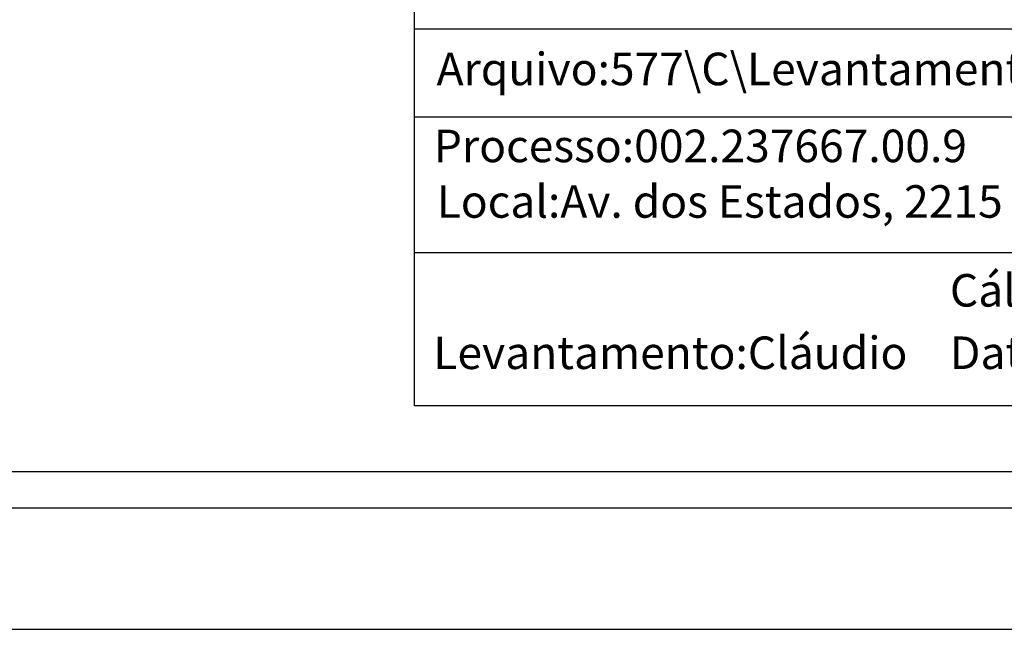
# Model space of a CAD drawing. Extents: x 182702 to 182924, y 1682161 to 1682692.
# Drawn here: x 182762 to 182823, y 1682161 to 1682199 of the extents above; entities that cross this region are included whole.
import ezdxf

# ---------------------------------------------------------------- set-up
doc = ezdxf.new("R2010")
doc.units = 0
doc.header["$LTSCALE"] = 5
doc.header["$MEASUREMENT"] = 0
doc.layers.get('0').update_dxf_attribs({"linetype": 'CONTINUOUS'})
doc.layers.get('DEFPOINTS').update_dxf_attribs({"linetype": 'CONTINUOUS'})
doc.layers.add('T-DIM', color=1, linetype='CONTINUOUS')
doc.layers.add('T-TEXTP', color=7, linetype='CONTINUOUS')
doc.styles.get("Standard").update_dxf_attribs({"font": 'ARIAL.TTF'})

msp = doc.modelspace()

# ---------------------------------------------------------------- linework, layer by layer
msp.add_line((182916.906, 1682168.517), (182720.406, 1682168.517))
at = {"layer": 'DEFPOINTS'}
msp.add_lwpolyline([(182701.656, 1682161.017), (182924.406, 1682161.017), (182924.406, 1682476.017), (182701.656, 1682476.017)], close=True, dxfattribs=at)
at = {"layer": 'T-DIM'}
msp.add_line((182914.656, 1682170.767), (182722.656, 1682170.767), dxfattribs=at)
at = {"layer": 'T-TEXTP'}
for p, q in [((182786.819, 1682174.848), (182786.819, 1682214.804)), ((182786.819, 1682198.174), (182910.133, 1682198.174)), ((182861.605, 1682192.706), (182786.819, 1682192.706)), ((182861.605, 1682184.315), (182786.819, 1682184.315)), ((182910.133, 1682174.848), (182786.819, 1682174.848))]:
    msp.add_line(p, q, dxfattribs=at)

# ---------------------------------------------------------------- texts
at = {"layer": 'T-TEXTP', "char_height": 2.01379, "attachment_point": 1}
for s, insert in [('Arquivo:577\\\\C\\\\Levantamentos\\\\Av. dos Estados, 2215', (182788.192, 1682196.69)), ('Processo:002.237667.00.9', (182788.022, 1682191.93)), ('Local:Av. dos Estados, 2215', (182788.197, 1682188.492)), ('{\\fArial|b0|i0|c0|p34;Cálculo:}', (182819.949, 1682182.995)), ('Levantamento:Cláudio', (182787.99, 1682179.131)), ('{\\fArial|b0|i0|c0|p34;Data:}', (182819.949, 1682179.133))]:
    msp.add_mtext(s, dxfattribs=dict(at, insert=insert))

doc.saveas('drawing.dxf')
